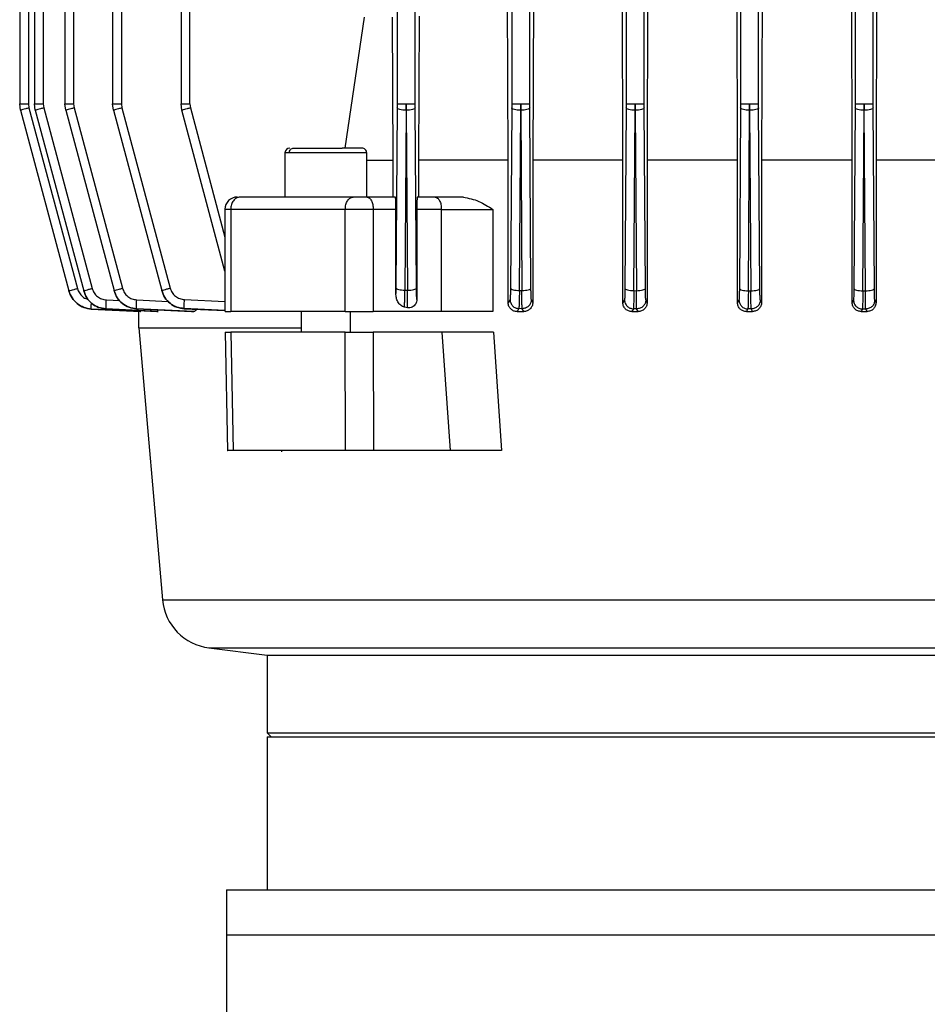
# Model space of a CAD drawing. Units: millimetres. Extents: x 4 to 416, y 4 to 293.
# Drawn here: x 250 to 257, y 95 to 103 of the extents above; entities that cross this region are included whole.
import ezdxf

# ---------------------------------------------------------------- set-up
doc = ezdxf.new("R2010")
doc.units = ezdxf.units.MM

msp = doc.modelspace()

# ---------------------------------------------------------------- linework, layer by layer
at = {"color": 7, "linetype": 'Continuous', "lineweight": 25}
for p, q in [((249.7372, 111.1273), (249.7372, 101.9383)), ((249.8042, 111.1255), (249.8042, 101.939)), ((249.8504, 111.1261), (249.8504, 101.9383)), ((249.9173, 111.1254), (249.9173, 101.939)), ((250.0826, 111.1269), (250.0826, 101.9383)), ((250.1496, 111.1252), (250.1496, 101.939)), ((250.4474, 111.1265), (250.4474, 101.9383)), ((250.5144, 111.1249), (250.5144, 101.939)), ((253.4983, 111.1249), (253.4983, 101.939)), ((253.6357, 101.939), (253.6357, 111.1249)), ((254.3733, 111.1252), (254.3733, 101.939)), ((254.5107, 101.939), (254.5107, 111.1252)), ((255.2483, 111.1254), (255.2483, 101.939)), ((255.3857, 101.939), (255.3857, 111.1254)), ((256.1233, 111.1255), (256.1233, 101.939)), ((256.2607, 101.939), (256.2607, 105.5116)), ((254.3485, 101.508), (254.3431, 103.292)), ((254.5388, 103.292), (254.5336, 101.508)), ((255.2248, 101.508), (255.2197, 103.292)), ((255.4131, 103.292), (255.4081, 101.508)), ((256.1006, 101.508), (256.0957, 103.292)), ((256.2879, 103.292), (256.283, 101.508)), ((253.4712, 101.508), (253.4663, 103.008)), ((253.6645, 103.008), (253.6598, 101.508)), ((250.9708, 102.662), (250.9708, 101.9383)), ((251.0377, 101.939), (251.0377, 102.6587)), ((252.6233, 102.6587), (252.6233, 101.939)), ((252.7607, 101.939), (252.7607, 102.6587)), ((252.2256, 101.6018), (252.3727, 102.6005)), ((252.5925, 101.508), (252.5883, 102.6005)), ((252.7909, 102.6084), (252.787, 101.508)), ((249.7436, 101.8905), (249.7372, 101.939)), ((249.7436, 101.8905), (250.1135, 100.5102)), ((249.8042, 101.939), (249.8082, 101.9082)), ((249.8082, 101.9082), (250.1781, 100.528)), ((249.8568, 101.8905), (249.8504, 101.939)), ((249.8568, 101.8905), (250.2265, 100.5108)), ((249.9173, 101.939), (249.9214, 101.9082)), ((249.9214, 101.9082), (250.2911, 100.5285)), ((250.089, 101.8905), (250.0826, 101.939)), ((250.089, 101.8905), (250.4584, 100.5118)), ((250.1496, 101.939), (250.1536, 101.9082)), ((250.1536, 101.9082), (250.523, 100.5296)), ((250.4538, 101.8905), (250.4474, 101.939)), ((250.4538, 101.8905), (250.8228, 100.5133)), ((250.5144, 101.939), (250.5184, 101.9082)), ((250.5184, 101.9082), (250.8874, 100.5311)), ((250.9772, 101.8905), (250.9708, 101.939)), ((251.3065, 100.6615), (250.9772, 101.8905)), ((251.0377, 101.939), (251.0418, 101.9082)), ((252.6232, 101.9082), (252.6135, 100.5333)), ((252.6233, 101.939), (252.6232, 101.9082)), ((252.6919, 101.8905), (252.6822, 100.5155)), ((252.692, 101.939), (252.6919, 101.8905)), ((252.6921, 101.8905), (252.692, 101.939)), ((252.6921, 101.8905), (252.7017, 100.5149)), ((252.7608, 101.9082), (252.7607, 101.939)), ((252.7705, 100.5327), (252.7608, 101.9082)), ((253.4982, 101.9082), (253.4885, 100.5311)), ((253.4983, 101.939), (253.4982, 101.9082)), ((253.5572, 100.5133), (253.5669, 101.8905)), ((253.567, 101.939), (253.5669, 101.8905)), ((253.5671, 101.8905), (253.567, 101.939)), ((253.5671, 101.8905), (253.5768, 100.5128)), ((253.6358, 101.9082), (253.6357, 101.939)), ((253.6455, 100.5306), (253.6358, 101.9082)), ((254.3732, 101.9082), (254.3635, 100.5296)), ((254.3733, 101.939), (254.3732, 101.9082)), ((254.4322, 100.5118), (254.4419, 101.8905)), ((254.442, 101.939), (254.4419, 101.8905)), ((254.4421, 101.8905), (254.442, 101.939)), ((254.4421, 101.8905), (254.4518, 100.5114)), ((254.5108, 101.9082), (254.5107, 101.939)), ((254.5205, 100.5292), (254.5108, 101.9082)), ((255.2482, 101.9082), (255.2385, 100.5285)), ((255.2483, 101.939), (255.2482, 101.9082)), ((255.3072, 100.5108), (255.3169, 101.8905)), ((255.317, 101.939), (255.3169, 101.8905)), ((255.3171, 101.8905), (255.317, 101.939)), ((255.3171, 101.8905), (255.3268, 100.5105)), ((255.3858, 101.9082), (255.3857, 101.939)), ((255.3955, 100.5283), (255.3858, 101.9082)), ((256.1232, 101.9082), (256.1135, 100.528)), ((256.1233, 101.939), (256.1232, 101.9082)), ((256.1822, 100.5102), (256.1919, 101.8905)), ((256.192, 101.939), (256.1919, 101.8905)), ((256.1921, 101.8905), (256.192, 101.939)), ((256.2018, 100.5101), (256.1921, 101.8905)), ((256.2608, 101.9082), (256.2607, 101.939)), ((256.2705, 100.5279), (256.2608, 101.9082)), ((251.765, 101.5646), (251.765, 101.2265)), ((252.39, 101.2265), (252.39, 101.5646)), ((252.39, 101.508), (252.5925, 101.508)), ((252.5925, 101.2268), (252.5925, 101.508)), ((252.787, 101.508), (252.787, 101.2268)), ((253.4712, 100.4187), (253.4712, 101.508)), ((253.6598, 101.508), (253.6598, 100.4224)), ((254.3485, 100.4192), (254.3485, 101.508)), ((254.5336, 101.508), (254.5336, 100.4218)), ((255.2248, 101.508), (254.5336, 101.508)), ((255.2248, 100.4197), (255.2248, 101.508)), ((255.4081, 101.508), (255.4081, 100.4213)), ((256.1006, 101.508), (255.4081, 101.508)), ((256.1006, 100.4202), (256.1006, 101.508)), ((256.283, 101.508), (256.283, 100.4208)), ((256.976, 101.508), (256.283, 101.508)), ((252.3119, 101.2268), (252.3077, 101.2268)), ((252.6102, 101.2268), (252.3928, 101.2268)), ((252.9138, 101.2268), (252.7763, 101.2268)), ((251.3065, 101.1334), (251.3065, 100.3515)), ((251.35, 101.133), (251.35, 100.3518)), ((252.2258, 100.3518), (252.2258, 101.133)), ((252.4397, 101.133), (252.4397, 100.3518)), ((252.6129, 101.133), (252.4397, 101.133)), ((252.6129, 100.4905), (252.6129, 101.133)), ((252.7735, 101.133), (252.7735, 100.4444)), ((252.9607, 101.133), (252.7735, 101.133)), ((252.9607, 100.3518), (252.9607, 101.133)), ((253.3535, 101.133), (253.3535, 100.3518)), ((250.1135, 100.5101), (250.1135, 100.5102)), ((250.2265, 100.5105), (250.2265, 100.5108)), ((250.4585, 100.5114), (250.4584, 100.5118)), ((250.823, 100.5128), (250.8228, 100.5133)), ((252.6822, 100.5155), (252.7017, 100.5149)), ((253.5572, 100.5133), (253.5768, 100.5128)), ((254.4322, 100.5118), (254.4518, 100.5114)), ((255.3072, 100.5108), (255.3268, 100.5105)), ((256.1822, 100.5102), (256.2018, 100.5101)), ((250.9953, 100.3746), (250.9955, 100.374)), ((252.702, 100.381), (252.6782, 100.3856)), ((252.7735, 100.4444), (252.7733, 100.4446)), ((253.4856, 100.4433), (253.4712, 100.4187)), ((253.5526, 100.3746), (253.5392, 100.3518)), ((253.5779, 100.374), (253.5526, 100.3746)), ((253.6598, 100.4224), (253.6483, 100.4426)), ((254.3606, 100.4417), (254.3485, 100.4192)), ((254.5336, 100.4218), (254.5233, 100.4413)), ((255.2356, 100.4407), (255.2248, 100.4197)), ((255.4081, 100.4213), (255.3983, 100.4404)), ((256.1106, 100.4402), (256.1006, 100.4202)), ((256.283, 100.4208), (256.2733, 100.4401)), ((250.6628, 100.3518), (250.2848, 100.3715)), ((250.2848, 100.3715), (250.2848, 100.3714)), ((250.2848, 100.3714), (250.6595, 100.3518)), ((250.398, 100.3721), (250.398, 100.3718)), ((250.7962, 100.3518), (250.398, 100.3721)), ((250.398, 100.3718), (250.7859, 100.3518)), ((250.6303, 100.3731), (250.6304, 100.3726)), ((251.0693, 100.3518), (250.6303, 100.3731)), ((250.6304, 100.3726), (251.0505, 100.3518)), ((250.6451, 100.3525), (250.6451, 100.2268)), ((250.6595, 100.3518), (250.6628, 100.3518)), ((250.7859, 100.3518), (250.7962, 100.3518)), ((250.9955, 100.374), (251.3065, 100.3596)), ((251.0505, 100.3518), (251.0693, 100.3518)), ((251.89, 100.3518), (251.89, 100.1955)), ((252.265, 100.1955), (252.265, 100.3518)), ((252.9607, 100.3518), (252.4397, 100.3518)), ((253.5392, 100.3518), (253.5903, 100.3518)), ((253.5903, 100.3518), (253.5779, 100.374)), ((254.4281, 100.3731), (254.4165, 100.3518)), ((254.4165, 100.3518), (254.4643, 100.3518)), ((254.4534, 100.3726), (254.4281, 100.3731)), ((254.4643, 100.3518), (254.4534, 100.3726)), ((255.3036, 100.3721), (255.2931, 100.3518)), ((255.2931, 100.3518), (255.339, 100.3518)), ((255.3289, 100.3718), (255.3036, 100.3721)), ((255.339, 100.3518), (255.3289, 100.3718)), ((256.1791, 100.3715), (256.1692, 100.3518)), ((256.1692, 100.3518), (256.2142, 100.3518)), ((256.2044, 100.3714), (256.1791, 100.3715)), ((256.2142, 100.3518), (256.2044, 100.3714)), ((250.6478, 100.2271), (250.8296, 98.1492)), ((251.3067, 100.1956), (251.326, 99.2886)), ((251.3501, 100.1955), (251.3696, 99.2893)), ((252.2271, 99.2893), (252.2256, 100.1955)), ((252.9649, 100.1955), (252.4395, 100.1955)), ((252.4395, 100.1955), (252.4411, 99.2893)), ((252.9649, 100.1955), (253.027, 99.2893)), ((253.3585, 100.1955), (253.4196, 99.2893)), ((251.7404, 99.2789), (251.7394, 99.2954)), ((253.027, 99.2893), (252.4411, 99.2893)), ((251.1822, 97.782), (251.6295, 97.7271)), ((251.6295, 97.7271), (251.6295, 97.133)), ((251.6295, 97.133), (251.6607, 97.1018)), ((251.6295, 97.133), (261.6295, 97.133)), ((251.6295, 97.1018), (251.6295, 95.933)), ((251.6295, 97.1018), (261.6295, 97.1018)), ((251.317, 95.933), (251.317, 95.5893)), ((251.317, 95.933), (261.942, 95.933)), ((251.317, 95.5893), (251.317, 94.5268)), ((251.317, 95.5893), (261.942, 95.5893))]:
    msp.add_line(p, q, dxfattribs=at)
at = {"color": 8, "linetype": 'Continuous', "lineweight": 25}
for p, q in [((251.0418, 101.9082), (251.3065, 100.9205)), ((250.3997, 100.4407), (250.5026, 100.4355)), ((250.6319, 100.4417), (250.8733, 100.43)), ((251.3079, 100.3606), (250.9953, 100.3746)), ((250.9967, 100.4433), (251.3065, 100.4294))]:
    msp.add_line(p, q, dxfattribs=at)
at = {"color": 7, "linetype": 'Continuous', "lineweight": 25}
for centre, radius, start, end in [((251.8025, 101.5643), 0.0375, 90, 179.08268), ((252.3525, 101.5643), 0.0375, 359.08268, 90), ((251.4002, 101.133), 0.0938, 90, 179.8379), ((251.2343, 98.1849), 0.4063, 184.97373, 263.01193)]:
    msp.add_arc(centre, radius, start, end, dxfattribs=at)
for points, knots in [([(249.7372, 101.939), (249.7382, 101.939), (249.7402, 101.939), (249.7556, 101.939), (249.7777, 101.939), (249.7954, 101.939), (249.8042, 101.939)], [0, 0, 0, 0, 0.25001, 0.500008, 0.749996, 1, 1, 1, 1]), ([(249.8082, 101.9082), (249.7997, 101.9059), (249.7826, 101.9014), (249.7613, 101.8955), (249.7465, 101.8914), (249.7446, 101.8908), (249.7436, 101.8905)], [0, 0, 0, 0, 0.250003, 0.500004, 0.750008, 1, 1, 1, 1]), ([(249.8504, 101.939), (249.8514, 101.939), (249.8534, 101.939), (249.8688, 101.939), (249.8909, 101.939), (249.9085, 101.939), (249.9173, 101.939)], [0, 0, 0, 0, 0.250011, 0.500007, 0.749995, 1, 1, 1, 1]), ([(249.9214, 101.9082), (249.9129, 101.9059), (249.8958, 101.9014), (249.8745, 101.8955), (249.8596, 101.8914), (249.8577, 101.8908), (249.8568, 101.8905)], [0, 0, 0, 0, 0.25, 0.500002, 0.750007, 1, 1, 1, 1]), ([(250.0826, 101.939), (250.0836, 101.939), (250.0856, 101.939), (250.101, 101.939), (250.1231, 101.939), (250.1407, 101.939), (250.1496, 101.939)], [0, 0, 0, 0, 0.250011, 0.50001, 0.749999, 1, 1, 1, 1]), ([(250.1536, 101.9082), (250.1451, 101.9059), (250.128, 101.9014), (250.1067, 101.8955), (250.0918, 101.8914), (250.0899, 101.8908), (250.089, 101.8905)], [0, 0, 0, 0, 0.250003, 0.500004, 0.750008, 1, 1, 1, 1]), ([(250.4474, 101.939), (250.4484, 101.939), (250.4504, 101.939), (250.4658, 101.939), (250.4879, 101.939), (250.5056, 101.939), (250.5144, 101.939)], [0, 0, 0, 0, 0.250011, 0.50001, 0.749999, 1, 1, 1, 1]), ([(250.5184, 101.9082), (250.5099, 101.9059), (250.4928, 101.9014), (250.4715, 101.8955), (250.4567, 101.8914), (250.4548, 101.8908), (250.4538, 101.8905)], [0, 0, 0, 0, 0.250003, 0.500004, 0.750008, 1, 1, 1, 1]), ([(250.9708, 101.939), (250.9718, 101.939), (250.9738, 101.939), (250.9892, 101.939), (251.0113, 101.939), (251.0289, 101.939), (251.0377, 101.939)], [0, 0, 0, 0, 0.250011, 0.500007, 0.749995, 1, 1, 1, 1]), ([(251.0418, 101.9082), (251.0333, 101.9059), (251.0162, 101.9014), (250.9949, 101.8955), (250.98, 101.8914), (250.9781, 101.8908), (250.9772, 101.8905)], [0, 0, 0, 0, 0.25, 0.500002, 0.750007, 1, 1, 1, 1]), ([(252.6919, 101.8905), (252.683, 101.8908), (252.6653, 101.8914), (252.6428, 101.8955), (252.6268, 101.9014), (252.6244, 101.9059), (252.6232, 101.9082)], [0, 0, 0, 0, 0.25, 0.499994, 0.749987, 1, 1, 1, 1]), ([(252.6233, 101.939), (252.6245, 101.939), (252.627, 101.939), (252.6429, 101.939), (252.6654, 101.939), (252.6831, 101.939), (252.692, 101.939)], [0, 0, 0, 0, 0.250008, 0.50002, 0.750003, 1, 1, 1, 1]), ([(252.692, 101.939), (252.7008, 101.939), (252.7186, 101.939), (252.741, 101.939), (252.757, 101.939), (252.7595, 101.939), (252.7607, 101.939)], [0, 0, 0, 0, 0.249996, 0.499981, 0.749992, 1, 1, 1, 1]), ([(252.7608, 101.9082), (252.7596, 101.9059), (252.7571, 101.9014), (252.7412, 101.8955), (252.7187, 101.8914), (252.701, 101.8908), (252.6921, 101.8905)], [0, 0, 0, 0, 0.2500138, 0.5000089, 0.7500034, 1, 1, 1, 1]), ([(253.5669, 101.8905), (253.558, 101.8908), (253.5403, 101.8914), (253.5178, 101.8955), (253.5018, 101.9014), (253.4994, 101.9059), (253.4982, 101.9082)], [0, 0, 0, 0, 0.249998, 0.499992, 0.749987, 1, 1, 1, 1]), ([(253.4983, 101.939), (253.4995, 101.939), (253.502, 101.939), (253.5179, 101.939), (253.5404, 101.939), (253.5581, 101.939), (253.567, 101.939)], [0, 0, 0, 0, 0.2499816, 0.5000012, 0.7499928, 1, 1, 1, 1]), ([(253.567, 101.939), (253.5758, 101.939), (253.5936, 101.939), (253.616, 101.939), (253.632, 101.939), (253.6345, 101.939), (253.6357, 101.939)], [0, 0, 0, 0, 0.250005, 0.499999, 0.750019, 1, 1, 1, 1]), ([(253.6358, 101.9082), (253.6346, 101.9059), (253.6321, 101.9014), (253.6162, 101.8955), (253.5937, 101.8914), (253.576, 101.8908), (253.5671, 101.8905)], [0, 0, 0, 0, 0.2500134, 0.5000094, 0.7500016, 1, 1, 1, 1]), ([(254.4419, 101.8905), (254.433, 101.8908), (254.4153, 101.8914), (254.3928, 101.8955), (254.3768, 101.9014), (254.3744, 101.9059), (254.3732, 101.9082)], [0, 0, 0, 0, 0.25, 0.499995, 0.750019, 1, 1, 1, 1]), ([(254.3733, 101.939), (254.3745, 101.939), (254.377, 101.939), (254.3929, 101.939), (254.4154, 101.939), (254.4331, 101.939), (254.442, 101.939)], [0, 0, 0, 0, 0.25001, 0.499994, 0.750001, 1, 1, 1, 1]), ([(254.442, 101.939), (254.4508, 101.939), (254.4686, 101.939), (254.491, 101.939), (254.507, 101.939), (254.5095, 101.939), (254.5107, 101.939)], [0, 0, 0, 0, 0.250001, 0.500006, 0.74999, 1, 1, 1, 1]), ([(254.5108, 101.9082), (254.5096, 101.9059), (254.5071, 101.9014), (254.4912, 101.8955), (254.4687, 101.8914), (254.451, 101.8908), (254.4421, 101.8905)], [0, 0, 0, 0, 0.249981, 0.500005, 0.75, 1, 1, 1, 1]), ([(255.3169, 101.8905), (255.308, 101.8908), (255.2903, 101.8914), (255.2678, 101.8955), (255.2518, 101.9014), (255.2494, 101.9059), (255.2482, 101.9082)], [0, 0, 0, 0, 0.2499888, 0.4999975, 0.7499897, 1, 1, 1, 1]), ([(255.2483, 101.939), (255.2495, 101.939), (255.252, 101.939), (255.2679, 101.939), (255.2904, 101.939), (255.3081, 101.939), (255.317, 101.939)], [0, 0, 0, 0, 0.2499785, 0.499995, 0.7500038, 1, 1, 1, 1]), ([(255.317, 101.939), (255.3258, 101.939), (255.3436, 101.939), (255.366, 101.939), (255.382, 101.939), (255.3845, 101.939), (255.3857, 101.939)], [0, 0, 0, 0, 0.249996, 0.500005, 0.750022, 1, 1, 1, 1]), ([(255.3858, 101.9082), (255.3846, 101.9059), (255.3821, 101.9014), (255.3662, 101.8955), (255.3437, 101.8914), (255.326, 101.8908), (255.3171, 101.8905)], [0, 0, 0, 0, 0.25001, 0.500003, 0.750011, 1, 1, 1, 1]), ([(256.1919, 101.8905), (256.183, 101.8908), (256.1653, 101.8914), (256.1428, 101.8955), (256.1268, 101.9014), (256.1244, 101.9059), (256.1232, 101.9082)], [0, 0, 0, 0, 0.25, 0.499994, 0.750019, 1, 1, 1, 1]), ([(256.1233, 101.939), (256.1245, 101.939), (256.127, 101.939), (256.1429, 101.939), (256.1654, 101.939), (256.1831, 101.939), (256.192, 101.939)], [0, 0, 0, 0, 0.25001, 0.499995, 0.75, 1, 1, 1, 1]), ([(256.192, 101.939), (256.2008, 101.939), (256.2186, 101.939), (256.241, 101.939), (256.257, 101.939), (256.2595, 101.939), (256.2607, 101.939)], [0, 0, 0, 0, 0.25, 0.500005, 0.74999, 1, 1, 1, 1]), ([(256.2608, 101.9082), (256.2596, 101.9059), (256.2571, 101.9014), (256.2412, 101.8955), (256.2187, 101.8914), (256.201, 101.8908), (256.1921, 101.8905)], [0, 0, 0, 0, 0.2499814, 0.5000059, 0.7500003, 1, 1, 1, 1]), ([(251.7984, 101.5643), (251.7989, 101.5692), (251.7999, 101.579), (251.8076, 101.5914), (251.8187, 101.6001), (251.8275, 101.6012), (251.8318, 101.6018)], [0, 0, 0, 0, 0.24999, 0.500008, 0.749996, 1, 1, 1, 1]), ([(251.8318, 101.6018), (251.8517, 101.6018), (251.8915, 101.6018), (251.9892, 101.6018), (252.099, 101.6018), (252.1671, 101.6018), (252.2011, 101.6018)], [0, 0, 0, 0, 0.249998, 0.499999, 0.749999, 1, 1, 1, 1]), ([(252.3503, 101.6018), (252.3499, 101.6018), (252.3489, 101.6018), (252.3196, 101.6018), (252.2705, 101.6018), (252.2242, 101.6018), (252.2011, 101.6018)], [0, 0, 0, 0, 0.200165, 0.466774, 0.733389, 1, 1, 1, 1]), ([(252.218, 101.5643), (252.1793, 101.5643), (252.1019, 101.5643), (251.9772, 101.5643), (251.8662, 101.5643), (251.821, 101.5643), (251.7984, 101.5643)], [0, 0, 0, 0, 0.2500006, 0.5000012, 0.7499984, 1, 1, 1, 1]), ([(253.4712, 101.508), (253.3528, 101.508), (253.116, 101.508), (252.8967, 101.508), (252.787, 101.508)], [0, 0, 0, 0, 0.499999, 1, 1, 1, 1]), ([(254.3485, 101.508), (254.231, 101.508), (253.996, 101.508), (253.7719, 101.508), (253.6598, 101.508)], [0, 0, 0, 0, 0.499999, 1, 1, 1, 1]), ([(251.422, 101.2268), (251.4125, 101.2254), (251.3937, 101.2226), (251.3699, 101.2009), (251.3532, 101.1699), (251.3511, 101.1453), (251.35, 101.133)], [0, 0, 0, 0, 0.249992, 0.499996, 0.750011, 1, 1, 1, 1]), ([(252.2859, 101.2268), (252.1321, 101.2268), (251.8247, 101.2268), (251.5562, 101.2268), (251.422, 101.2268)], [0, 0, 0, 0, 0.5, 1, 1, 1, 1]), ([(252.2258, 101.133), (252.2267, 101.1453), (252.2285, 101.1699), (252.2424, 101.2009), (252.2623, 101.2226), (252.278, 101.2254), (252.2859, 101.2268)], [0, 0, 0, 0, 0.249985, 0.500006, 0.74999, 1, 1, 1, 1]), ([(252.3928, 101.2268), (252.3841, 101.2268), (252.3668, 101.2268), (252.3378, 101.2268), (252.3094, 101.2268), (252.2937, 101.2268), (252.2859, 101.2268)], [0, 0, 0, 0, 0.249999, 0.499999, 0.749998, 1, 1, 1, 1]), ([(252.3928, 101.2268), (252.3989, 101.2254), (252.4112, 101.2226), (252.4267, 101.2009), (252.4375, 101.1699), (252.439, 101.1453), (252.4397, 101.133)], [0, 0, 0, 0, 0.249997, 0.500003, 0.750012, 1, 1, 1, 1]), ([(252.6129, 101.133), (252.6129, 101.1391), (252.6129, 101.1515), (252.6127, 101.1692), (252.6125, 101.1856), (252.612, 101.2047), (252.6112, 101.2227), (252.6105, 101.2254), (252.6102, 101.2268)], [0, 0, 0, 0, 0.1164663, 0.2357169, 0.3539004, 0.4803827, 0.7360191, 1, 1, 1, 1]), ([(252.7763, 101.2268), (252.776, 101.2254), (252.7752, 101.2228), (252.7744, 101.2048), (252.7739, 101.1856), (252.7737, 101.1692), (252.7735, 101.1515), (252.7735, 101.1392), (252.7735, 101.133)], [0, 0, 0, 0, 0.26731, 0.524445, 0.650597, 0.767777, 0.885433, 1, 1, 1, 1]), ([(252.9138, 101.2268), (252.9199, 101.2254), (252.9322, 101.2226), (252.9477, 101.2009), (252.9586, 101.1699), (252.96, 101.1453), (252.9607, 101.133)], [0, 0, 0, 0, 0.249997, 0.500003, 0.750012, 1, 1, 1, 1]), ([(253.1286, 101.2268), (253.0909, 101.2268), (253.0155, 101.2268), (252.9477, 101.2268), (252.9138, 101.2268)], [0, 0, 0, 0, 0.500001, 1, 1, 1, 1]), ([(253.1286, 101.2268), (253.1687, 101.2185), (253.2471, 101.2023), (253.3186, 101.1558), (253.3535, 101.133)], [0, 0, 0, 0, 0.511727, 1, 1, 1, 1]), ([(252.2258, 101.133), (252.07, 101.133), (251.7582, 101.133), (251.4861, 101.133), (251.35, 101.133)], [0, 0, 0, 0, 0.5, 1, 1, 1, 1]), ([(252.4397, 101.133), (252.4223, 101.133), (252.3876, 101.133), (252.3296, 101.133), (252.2729, 101.133), (252.2415, 101.133), (252.2258, 101.133)], [0, 0, 0, 0, 0.250001, 0.500002, 0.750003, 1, 1, 1, 1]), ([(252.9607, 101.133), (252.9919, 101.133), (253.0544, 101.133), (253.1587, 101.133), (253.2624, 101.133), (253.3231, 101.133), (253.3535, 101.133)], [0, 0, 0, 0, 0.2500009, 0.4999998, 0.749998, 1, 1, 1, 1]), ([(250.1135, 100.5102), (250.1144, 100.5105), (250.1163, 100.5112), (250.1312, 100.5153), (250.1525, 100.5211), (250.1695, 100.5257), (250.1781, 100.528)], [0, 0, 0, 0, 0.249989, 0.499995, 0.750005, 1, 1, 1, 1]), ([(250.2265, 100.5108), (250.2274, 100.5111), (250.2293, 100.5117), (250.2442, 100.5158), (250.2655, 100.5217), (250.2825, 100.5263), (250.2911, 100.5285)], [0, 0, 0, 0, 0.250023, 0.499991, 0.749999, 1, 1, 1, 1]), ([(250.2911, 100.5285), (250.2955, 100.5168), (250.3042, 100.4934), (250.3301, 100.4656), (250.3626, 100.446), (250.3874, 100.4425), (250.3997, 100.4407)], [0, 0, 0, 0, 0.249873, 0.500697, 0.750617, 1, 1, 1, 1]), ([(250.4584, 100.5118), (250.4594, 100.5121), (250.4613, 100.5127), (250.4761, 100.5169), (250.4974, 100.5227), (250.5145, 100.5273), (250.523, 100.5296)], [0, 0, 0, 0, 0.250021, 0.500018, 0.750008, 1, 1, 1, 1]), ([(250.523, 100.5296), (250.5274, 100.5178), (250.5362, 100.4944), (250.5621, 100.4665), (250.5947, 100.4469), (250.6195, 100.4435), (250.6319, 100.4417)], [0, 0, 0, 0, 0.249864, 0.500675, 0.750608, 1, 1, 1, 1]), ([(250.8228, 100.5133), (250.8238, 100.5136), (250.8257, 100.5143), (250.8405, 100.5184), (250.8618, 100.5242), (250.8789, 100.5288), (250.8874, 100.5311)], [0, 0, 0, 0, 0.250018, 0.500019, 0.750005, 1, 1, 1, 1]), ([(250.8874, 100.5311), (250.8918, 100.5194), (250.9006, 100.4958), (250.9267, 100.4679), (250.9594, 100.4484), (250.9843, 100.445), (250.9967, 100.4433)], [0, 0, 0, 0, 0.249868, 0.50067, 0.750607, 1, 1, 1, 1]), ([(252.6135, 100.5333), (252.6134, 100.5257), (252.6133, 100.5104), (252.6131, 100.4973), (252.6129, 100.4907)], [0, 0, 0, 0, 0.495072, 1, 1, 1, 1]), ([(252.6135, 100.5333), (252.6147, 100.531), (252.6172, 100.5264), (252.6332, 100.5206), (252.6556, 100.5164), (252.6734, 100.5158), (252.6822, 100.5155)], [0, 0, 0, 0, 0.2499921, 0.4999833, 0.7499989, 1, 1, 1, 1]), ([(252.7017, 100.5149), (252.7106, 100.5152), (252.7283, 100.5158), (252.7508, 100.5199), (252.7668, 100.5258), (252.7692, 100.5304), (252.7705, 100.5327)], [0, 0, 0, 0, 0.2499991, 0.4999973, 0.7499863, 1, 1, 1, 1]), ([(252.7733, 100.4446), (252.773, 100.4463), (252.7724, 100.4498), (252.7715, 100.4692), (252.7708, 100.4972), (252.7706, 100.5208), (252.7705, 100.5327)], [0, 0, 0, 0, 0.249375, 0.499555, 0.750001, 1, 1, 1, 1]), ([(253.4885, 100.5311), (253.4884, 100.5194), (253.4881, 100.4959), (253.4875, 100.468), (253.4866, 100.4484), (253.486, 100.445), (253.4856, 100.4433)], [0, 0, 0, 0, 0.249383, 0.499561, 0.749997, 1, 1, 1, 1]), ([(253.4885, 100.5311), (253.4897, 100.5288), (253.4922, 100.5242), (253.5081, 100.5184), (253.5306, 100.5143), (253.5484, 100.5136), (253.5572, 100.5133)], [0, 0, 0, 0, 0.250014, 0.500001, 0.750001, 1, 1, 1, 1]), ([(253.5768, 100.5128), (253.5856, 100.5131), (253.6033, 100.5138), (253.6258, 100.5179), (253.6418, 100.5237), (253.6443, 100.5283), (253.6455, 100.5306)], [0, 0, 0, 0, 0.25, 0.500001, 0.750018, 1, 1, 1, 1]), ([(253.6483, 100.4426), (253.648, 100.4444), (253.6474, 100.4479), (253.6465, 100.4674), (253.6458, 100.4952), (253.6456, 100.5188), (253.6455, 100.5306)], [0, 0, 0, 0, 0.249368, 0.499532, 0.749981, 1, 1, 1, 1]), ([(254.3635, 100.5296), (254.3634, 100.5178), (254.3631, 100.4943), (254.3625, 100.4665), (254.3616, 100.4471), (254.361, 100.4435), (254.3606, 100.4417)], [0, 0, 0, 0, 0.24999, 0.500449, 0.750618, 1, 1, 1, 1]), ([(254.3635, 100.5296), (254.3647, 100.5273), (254.3672, 100.5227), (254.3831, 100.5169), (254.4056, 100.5127), (254.4233, 100.5121), (254.4322, 100.5118)], [0, 0, 0, 0, 0.2499851, 0.4999771, 0.7499947, 1, 1, 1, 1]), ([(254.4518, 100.5114), (254.4606, 100.5117), (254.4784, 100.5124), (254.5008, 100.5165), (254.5168, 100.5223), (254.5193, 100.5269), (254.5205, 100.5292)], [0, 0, 0, 0, 0.250001, 0.499995, 0.750011, 1, 1, 1, 1]), ([(254.5233, 100.4413), (254.523, 100.443), (254.5224, 100.4465), (254.5215, 100.4661), (254.5208, 100.494), (254.5206, 100.5175), (254.5205, 100.5292)], [0, 0, 0, 0, 0.249389, 0.499321, 0.750124, 1, 1, 1, 1]), ([(255.2385, 100.5285), (255.2384, 100.5168), (255.2381, 100.4933), (255.2375, 100.4656), (255.2366, 100.4461), (255.236, 100.4425), (255.2356, 100.4407)], [0, 0, 0, 0, 0.250021, 0.500444, 0.750604, 1, 1, 1, 1]), ([(255.2385, 100.5285), (255.2397, 100.5263), (255.2421, 100.5217), (255.2581, 100.5158), (255.2806, 100.5117), (255.2983, 100.5111), (255.3072, 100.5108)], [0, 0, 0, 0, 0.24999, 0.500006, 0.749999, 1, 1, 1, 1]), ([(255.3268, 100.5105), (255.3356, 100.5109), (255.3534, 100.5115), (255.3759, 100.5156), (255.3918, 100.5214), (255.3943, 100.526), (255.3955, 100.5283)], [0, 0, 0, 0, 0.24999, 0.499998, 0.749982, 1, 1, 1, 1]), ([(255.3983, 100.4404), (255.398, 100.4422), (255.3974, 100.4457), (255.3965, 100.4653), (255.3958, 100.4932), (255.3956, 100.5166), (255.3955, 100.5283)], [0, 0, 0, 0, 0.249381, 0.499298, 0.750119, 1, 1, 1, 1]), ([(256.1135, 100.528), (256.1134, 100.5163), (256.1131, 100.4929), (256.1125, 100.4651), (256.1116, 100.4455), (256.111, 100.4419), (256.1106, 100.4402)], [0, 0, 0, 0, 0.249877, 0.500705, 0.750621, 1, 1, 1, 1]), ([(256.1135, 100.528), (256.1147, 100.5257), (256.1171, 100.5211), (256.1331, 100.5153), (256.1556, 100.5112), (256.1733, 100.5105), (256.1822, 100.5102)], [0, 0, 0, 0, 0.249982, 0.5, 0.75, 1, 1, 1, 1]), ([(256.2018, 100.5101), (256.2106, 100.5105), (256.2284, 100.5111), (256.2509, 100.5152), (256.2668, 100.5211), (256.2693, 100.5256), (256.2705, 100.5279)], [0, 0, 0, 0, 0.2499993, 0.4999934, 0.75001, 1, 1, 1, 1]), ([(256.2733, 100.4401), (256.273, 100.4419), (256.2724, 100.4454), (256.2715, 100.465), (256.2708, 100.4928), (256.2706, 100.5162), (256.2705, 100.5279)], [0, 0, 0, 0, 0.249368, 0.499286, 0.750112, 1, 1, 1, 1]), ([(250.2848, 100.3715), (250.2653, 100.3744), (250.2264, 100.3802), (250.1749, 100.4109), (250.134, 100.4547), (250.1203, 100.4917), (250.1135, 100.5102)], [0, 0, 0, 0, 0.249363, 0.499523, 0.74998, 1, 1, 1, 1]), ([(250.1135, 100.5101), (250.1204, 100.4917), (250.1342, 100.4547), (250.175, 100.4108), (250.2264, 100.3798), (250.2653, 100.3742), (250.2848, 100.3714)], [0, 0, 0, 0, 0.249905, 0.500736, 0.750644, 1, 1, 1, 1]), ([(250.398, 100.3721), (250.3785, 100.3748), (250.3395, 100.3804), (250.2881, 100.4113), (250.2472, 100.4553), (250.2334, 100.4923), (250.2265, 100.5108)], [0, 0, 0, 0, 0.249362, 0.4992878, 0.7501133, 1, 1, 1, 1]), ([(250.2265, 100.5105), (250.2334, 100.492), (250.2471, 100.455), (250.2881, 100.4111), (250.3396, 100.3804), (250.3786, 100.3746), (250.398, 100.3718)], [0, 0, 0, 0, 0.250019, 0.500469, 0.750628, 1, 1, 1, 1]), ([(250.6303, 100.3731), (250.6108, 100.3758), (250.5717, 100.3813), (250.5201, 100.4122), (250.4792, 100.4562), (250.4653, 100.4933), (250.4584, 100.5118)], [0, 0, 0, 0, 0.2493719, 0.4993018, 0.750119, 1, 1, 1, 1]), ([(250.4585, 100.5114), (250.4654, 100.4929), (250.4791, 100.4557), (250.5202, 100.4118), (250.5718, 100.3811), (250.6109, 100.3754), (250.6304, 100.3726)], [0, 0, 0, 0, 0.25002, 0.50046, 0.750618, 1, 1, 1, 1]), ([(250.9953, 100.3746), (250.9757, 100.3773), (250.9365, 100.3827), (250.8848, 100.4136), (250.8437, 100.4576), (250.8298, 100.4948), (250.8228, 100.5133)], [0, 0, 0, 0, 0.24939, 0.499332, 0.750143, 1, 1, 1, 1]), ([(250.823, 100.5128), (250.8298, 100.4942), (250.8436, 100.457), (250.8849, 100.413), (250.9367, 100.3823), (250.9759, 100.3767), (250.9955, 100.374)], [0, 0, 0, 0, 0.250028, 0.500454, 0.750613, 1, 1, 1, 1]), ([(252.6782, 100.3856), (252.6732, 100.387), (252.663, 100.39), (252.6448, 100.4022), (252.6273, 100.4239), (252.6149, 100.4561), (252.6136, 100.4788), (252.6129, 100.4905)], [0, 0, 0, 0, 0.127967, 0.258598, 0.516607, 0.749545, 1, 1, 1, 1]), ([(252.6782, 100.3856), (252.6786, 100.3915), (252.6793, 100.4033), (252.6804, 100.4341), (252.6814, 100.4714), (252.682, 100.5008), (252.6822, 100.5155)], [0, 0, 0, 0, 0.250558, 0.500904, 0.750853, 1, 1, 1, 1]), ([(252.702, 100.3811), (252.7019, 100.3863), (252.7015, 100.3968), (252.7014, 100.4276), (252.7014, 100.4673), (252.7016, 100.499), (252.7017, 100.5149)], [0, 0, 0, 0, 0.2498059, 0.4998364, 0.75026, 1, 1, 1, 1]), ([(253.5572, 100.5133), (253.5569, 100.4948), (253.5563, 100.4577), (253.5551, 100.4137), (253.5538, 100.3828), (253.553, 100.3773), (253.5526, 100.3746)], [0, 0, 0, 0, 0.24938, 0.499539, 0.749984, 1, 1, 1, 1]), ([(253.5779, 100.374), (253.5777, 100.3767), (253.5772, 100.3823), (253.5767, 100.413), (253.5765, 100.457), (253.5767, 100.4942), (253.5768, 100.5128)], [0, 0, 0, 0, 0.249384, 0.49955, 0.749969, 1, 1, 1, 1]), ([(254.4322, 100.5118), (254.432, 100.4932), (254.4315, 100.4561), (254.4304, 100.4122), (254.4293, 100.3815), (254.4285, 100.3759), (254.4281, 100.3731)], [0, 0, 0, 0, 0.250014, 0.500469, 0.750629, 1, 1, 1, 1]), ([(254.4534, 100.3726), (254.4531, 100.3754), (254.4526, 100.3809), (254.452, 100.4118), (254.4517, 100.4558), (254.4517, 100.4929), (254.4518, 100.5114)], [0, 0, 0, 0, 0.249388, 0.499301, 0.750111, 1, 1, 1, 1]), ([(255.3072, 100.5108), (255.307, 100.4922), (255.3066, 100.4552), (255.3057, 100.4113), (255.3047, 100.3806), (255.304, 100.3749), (255.3036, 100.3721)], [0, 0, 0, 0, 0.250018, 0.500478, 0.75063, 1, 1, 1, 1]), ([(255.3289, 100.3718), (255.3286, 100.3746), (255.328, 100.3802), (255.3273, 100.4111), (255.3269, 100.455), (255.3268, 100.4921), (255.3268, 100.5105)], [0, 0, 0, 0, 0.249365, 0.499283, 0.750117, 1, 1, 1, 1]), ([(256.1822, 100.5102), (256.1821, 100.4918), (256.1818, 100.4548), (256.181, 100.4108), (256.1801, 100.3799), (256.1794, 100.3743), (256.1791, 100.3715)], [0, 0, 0, 0, 0.249903, 0.500735, 0.750646, 1, 1, 1, 1]), ([(256.2044, 100.3714), (256.2041, 100.3742), (256.2034, 100.3798), (256.2026, 100.4108), (256.202, 100.4547), (256.2019, 100.4917), (256.2018, 100.5101)], [0, 0, 0, 0, 0.249344, 0.499256, 0.750095, 1, 1, 1, 1]), ([(250.398, 100.3721), (250.3978, 100.3732), (250.3974, 100.3755), (250.3977, 100.3914), (250.3984, 100.414), (250.3993, 100.4318), (250.3997, 100.4407)], [0, 0, 0, 0, 0.250415, 0.500147, 0.750083, 1, 1, 1, 1]), ([(250.6303, 100.3731), (250.6301, 100.3743), (250.6298, 100.3766), (250.63, 100.3926), (250.6307, 100.4151), (250.6315, 100.4329), (250.6319, 100.4417)], [0, 0, 0, 0, 0.250434, 0.500133, 0.750087, 1, 1, 1, 1]), ([(250.9953, 100.3746), (250.9951, 100.3758), (250.9948, 100.3783), (250.9949, 100.3943), (250.9956, 100.4168), (250.9963, 100.4344), (250.9967, 100.4433)], [0, 0, 0, 0, 0.2504256, 0.5001232, 0.7500808, 1, 1, 1, 1]), ([(252.7643, 100.4106), (252.7605, 100.4053), (252.753, 100.3947), (252.7372, 100.3847), (252.7198, 100.3795), (252.7079, 100.3805), (252.702, 100.381)], [0, 0, 0, 0, 0.249234, 0.499068, 0.749434, 1, 1, 1, 1]), ([(252.7733, 100.4446), (252.7729, 100.4386), (252.7721, 100.4267), (252.7669, 100.4159), (252.7643, 100.4106)], [0, 0, 0, 0, 0.500006, 1, 1, 1, 1]), ([(252.7735, 100.4444), (252.773, 100.4384), (252.7722, 100.4263), (252.7669, 100.4158), (252.7643, 100.4106)], [0, 0, 0, 0, 0.499657, 1, 1, 1, 1]), ([(253.5392, 100.3518), (253.5309, 100.3526), (253.5144, 100.3543), (253.4957, 100.3658), (253.4837, 100.379), (253.4768, 100.3909), (253.4721, 100.4043), (253.4715, 100.4139), (253.4712, 100.4187)], [0, 0, 0, 0, 0.25108, 0.500992, 0.627871, 0.750524, 0.876059, 1, 1, 1, 1]), ([(253.4856, 100.4433), (253.4867, 100.4344), (253.4888, 100.4168), (253.5041, 100.3943), (253.5262, 100.3783), (253.5438, 100.3758), (253.5526, 100.3746)], [0, 0, 0, 0, 0.2499235, 0.4998698, 0.7495865, 1, 1, 1, 1]), ([(253.6483, 100.4426), (253.6473, 100.4335), (253.6457, 100.4198), (253.6367, 100.4037), (253.625, 100.3897), (253.6091, 100.3798), (253.5916, 100.3745), (253.5825, 100.3741), (253.5779, 100.374)], [0, 0, 0, 0, 0.24985, 0.375174, 0.500173, 0.749463, 0.874765, 1, 1, 1, 1]), ([(253.6598, 100.4224), (253.6595, 100.4175), (253.6589, 100.4076), (253.6542, 100.3938), (253.6472, 100.3813), (253.6351, 100.3673), (253.6159, 100.3546), (253.5989, 100.3527), (253.5903, 100.3518)], [0, 0, 0, 0, 0.1235755, 0.2492536, 0.372629, 0.4993435, 0.7493536, 1, 1, 1, 1]), ([(254.4165, 100.3518), (254.4079, 100.3527), (254.3908, 100.3545), (254.3719, 100.3669), (254.3602, 100.3803), (254.3536, 100.3923), (254.3492, 100.4054), (254.3487, 100.4146), (254.3485, 100.4192)], [0, 0, 0, 0, 0.250363, 0.500057, 0.626071, 0.750165, 0.875286, 1, 1, 1, 1]), ([(254.3606, 100.4417), (254.3617, 100.4329), (254.3639, 100.4151), (254.3792, 100.3926), (254.4015, 100.3766), (254.4192, 100.3743), (254.4281, 100.3731)], [0, 0, 0, 0, 0.24992, 0.499861, 0.749568, 1, 1, 1, 1]), ([(254.5233, 100.4413), (254.5223, 100.4322), (254.5207, 100.4185), (254.5118, 100.4025), (254.5002, 100.3886), (254.4806, 100.3755), (254.4625, 100.3736), (254.4534, 100.3726)], [0, 0, 0, 0, 0.250145, 0.375623, 0.500787, 0.750402, 1, 1, 1, 1]), ([(254.5336, 100.4218), (254.5333, 100.4172), (254.5328, 100.4077), (254.5284, 100.3943), (254.5218, 100.3819), (254.5099, 100.368), (254.4907, 100.355), (254.4731, 100.3529), (254.4643, 100.3518)], [0, 0, 0, 0, 0.124135, 0.250365, 0.375131, 0.500344, 0.749875, 1, 1, 1, 1]), ([(255.2931, 100.3518), (255.2843, 100.3528), (255.2667, 100.3549), (255.2477, 100.3676), (255.2362, 100.3812), (255.2298, 100.3932), (255.2256, 100.4062), (255.2251, 100.4152), (255.2248, 100.4197)], [0, 0, 0, 0, 0.2497005, 0.4990912, 0.6239035, 0.7492279, 0.8751446, 1, 1, 1, 1]), ([(255.2356, 100.4407), (255.2367, 100.4318), (255.2389, 100.414), (255.2544, 100.3914), (255.2768, 100.3755), (255.2947, 100.3732), (255.3036, 100.3721)], [0, 0, 0, 0, 0.249913, 0.499857, 0.749565, 1, 1, 1, 1]), ([(255.3983, 100.4404), (255.3973, 100.4314), (255.3957, 100.4178), (255.3869, 100.4018), (255.3754, 100.388), (255.356, 100.3748), (255.3379, 100.3728), (255.3289, 100.3718)], [0, 0, 0, 0, 0.2501206, 0.3756235, 0.5007726, 0.7504007, 1, 1, 1, 1]), ([(255.4081, 100.4213), (255.4078, 100.4167), (255.4073, 100.4076), (255.4031, 100.3944), (255.3966, 100.3822), (255.385, 100.3683), (255.3658, 100.3551), (255.3479, 100.3529), (255.339, 100.3518)], [0, 0, 0, 0, 0.124603, 0.250767, 0.37619, 0.500893, 0.750183, 1, 1, 1, 1]), ([(256.1692, 100.3518), (256.1603, 100.3529), (256.1424, 100.355), (256.1233, 100.3681), (256.1119, 100.3818), (256.1032, 100.3977), (256.1016, 100.4112), (256.1006, 100.4202)], [0, 0, 0, 0, 0.249529, 0.499011, 0.623626, 0.749477, 1, 1, 1, 1]), ([(256.1106, 100.4402), (256.1117, 100.4312), (256.1139, 100.4133), (256.1296, 100.3906), (256.1522, 100.3748), (256.1701, 100.3726), (256.1791, 100.3715)], [0, 0, 0, 0, 0.249919, 0.499856, 0.749551, 1, 1, 1, 1]), ([(256.2733, 100.4401), (256.2723, 100.4311), (256.2708, 100.4175), (256.262, 100.4016), (256.2506, 100.3878), (256.2313, 100.3746), (256.2134, 100.3725), (256.2044, 100.3714)], [0, 0, 0, 0, 0.25012, 0.375614, 0.500771, 0.750395, 1, 1, 1, 1]), ([(256.283, 100.4208), (256.2819, 100.4117), (256.2799, 100.3937), (256.264, 100.3709), (256.2412, 100.3551), (256.2232, 100.3529), (256.2142, 100.3518)], [0, 0, 0, 0, 0.25031, 0.499863, 0.74967, 1, 1, 1, 1]), ([(251.0878, 100.3697), (251.0851, 100.3647), (251.0795, 100.3543), (251.0728, 100.3526), (251.0693, 100.3518)], [0, 0, 0, 0, 0.482802, 1, 1, 1, 1]), ([(251.3082, 100.3518), (251.3077, 100.3518), (251.3054, 100.3518), (251.318, 100.3518), (251.3393, 100.3518), (251.35, 100.3518)], [0, 0, 0, 0, 0.12316, 0.561593, 1, 1, 1, 1]), ([(252.2258, 100.3518), (252.07, 100.3518), (251.7582, 100.3518), (251.4861, 100.3518), (251.35, 100.3518)], [0, 0, 0, 0, 0.5, 1, 1, 1, 1]), ([(252.2258, 100.3518), (252.2415, 100.3518), (252.2729, 100.3518), (252.3296, 100.3518), (252.3876, 100.3518), (252.4223, 100.3518), (252.4397, 100.3518)], [0, 0, 0, 0, 0.249997, 0.499998, 0.749999, 1, 1, 1, 1]), ([(253.3535, 100.3518), (253.3231, 100.3518), (253.2624, 100.3518), (253.1587, 100.3518), (253.0544, 100.3518), (252.9919, 100.3518), (252.9607, 100.3518)], [0, 0, 0, 0, 0.250002, 0.5000002, 0.7499991, 1, 1, 1, 1]), ([(250.6505, 100.2268), (250.6489, 100.2268), (250.641, 100.2268), (250.6832, 100.2268), (250.7789, 100.2268), (250.9347, 100.2268), (251.1425, 100.2268), (251.4051, 100.2268), (251.6548, 100.2268), (251.8328, 100.2268), (251.89, 100.2268)], [0, 0, 0, 0, 0.038064, 0.186662, 0.335262, 0.483861, 0.63246, 0.781059, 0.929658, 1, 1, 1, 1]), ([(251.3084, 100.1955), (251.3079, 100.1955), (251.3056, 100.1955), (251.3182, 100.1955), (251.3395, 100.1955), (251.3501, 100.1955)], [0, 0, 0, 0, 0.119799, 0.559404, 1, 1, 1, 1]), ([(252.2256, 100.1955), (252.0698, 100.1955), (251.7583, 100.1955), (251.4862, 100.1955), (251.3501, 100.1955)], [0, 0, 0, 0, 0.500001, 1, 1, 1, 1]), ([(252.2256, 100.1955), (252.2413, 100.1955), (252.2728, 100.1955), (252.3293, 100.1955), (252.3874, 100.1955), (252.4221, 100.1955), (252.4395, 100.1955)], [0, 0, 0, 0, 0.2496799, 0.4995318, 0.7494779, 1, 1, 1, 1]), ([(253.3585, 100.1955), (253.3281, 100.1955), (253.2671, 100.1955), (253.1633, 100.1955), (253.0588, 100.1955), (252.9962, 100.1955), (252.9649, 100.1955)], [0, 0, 0, 0, 0.24991, 0.499987, 0.750027, 1, 1, 1, 1]), ([(251.3696, 99.2893), (251.3589, 99.2893), (251.3375, 99.2893), (251.3248, 99.2893), (251.3272, 99.2893), (251.3277, 99.2893)], [0, 0, 0, 0, 0.44015, 0.879307, 1, 1, 1, 1]), ([(252.2271, 99.2893), (252.0746, 99.2893), (251.7698, 99.2893), (251.503, 99.2893), (251.3696, 99.2893)], [0, 0, 0, 0, 0.500001, 1, 1, 1, 1]), ([(252.4411, 99.2893), (252.4237, 99.2893), (252.3889, 99.2893), (252.3308, 99.2893), (252.2742, 99.2893), (252.2428, 99.2893), (252.2271, 99.2893)], [0, 0, 0, 0, 0.250514, 0.500465, 0.750313, 1, 1, 1, 1]), ([(253.4196, 99.2893), (253.3891, 99.2893), (253.3283, 99.2893), (253.2248, 99.2893), (253.1206, 99.2893), (253.0582, 99.2893), (253.027, 99.2893)], [0, 0, 0, 0, 0.2499141, 0.4999926, 0.7500323, 1, 1, 1, 1]), ([(251.6295, 97.7271), (251.6377, 97.7271), (251.6542, 97.7271), (251.7871, 97.7271), (251.9964, 97.7271), (252.2878, 97.7271), (252.6486, 97.7271), (252.9455, 97.7271), (253.094, 97.7271)], [0, 0, 0, 0, 0.166666, 0.333333, 0.5, 0.666666, 0.833333, 1, 1, 1, 1]), ([(253.094, 97.7271), (253.2541, 97.7271), (253.5743, 97.7271), (254.1231, 97.7271), (254.7104, 97.7271), (255.3317, 97.7271), (255.975, 97.7271), (256.6295, 97.7271), (257.284, 97.7271), (257.9273, 97.7271), (258.5484, 97.7271), (259.1366, 97.7271), (259.682, 97.7271), (260.1751, 97.7271), (260.6076, 97.7271), (260.972, 97.7271), (261.2621, 97.7271), (261.4729, 97.7271), (261.6009, 97.7271), (261.6438, 97.7271), (261.6009, 97.7271), (261.4729, 97.7271), (261.2623, 97.7271), (260.9713, 97.7271), (260.6103, 97.7271), (260.3134, 97.7271), (260.165, 97.7271)], [0, 0, 0, 0, 0.041667, 0.083333, 0.125, 0.166667, 0.208333, 0.25, 0.291667, 0.333333, 0.375, 0.416667, 0.458333, 0.5, 0.541667, 0.583333, 0.625, 0.666667, 0.708333, 0.75, 0.791667, 0.833333, 0.875, 0.916667, 0.958333, 1, 1, 1, 1]), ([(251.6607, 97.1018), (251.6689, 97.1018), (251.6854, 97.1018), (251.8173, 97.1018), (252.0256, 97.1018), (252.3142, 97.1018), (252.6762, 97.1018), (253.106, 97.1018), (253.5961, 97.1018), (254.138, 97.1018), (254.7226, 97.1018), (255.3398, 97.1018), (255.9791, 97.1018), (256.6295, 97.1018), (257.2799, 97.1018), (257.9192, 97.1018), (258.5364, 97.1018), (259.121, 97.1018), (259.6629, 97.1018), (260.153, 97.1018), (260.5828, 97.1018), (260.9448, 97.1018), (261.2334, 97.1018), (261.4416, 97.1018), (261.5736, 97.1018), (261.59, 97.1018), (261.5982, 97.1018)], [0, 0, 0, 0, 0.041667, 0.083333, 0.125, 0.166667, 0.208333, 0.25, 0.291667, 0.333333, 0.375, 0.416667, 0.458333, 0.5, 0.541667, 0.583333, 0.625, 0.666667, 0.708333, 0.75, 0.791667, 0.833333, 0.875, 0.916667, 0.958333, 1, 1, 1, 1])]:
    msp.add_open_spline(points, degree=3, knots=knots, dxfattribs=at)
at = {"color": 8, "linetype": 'Continuous', "lineweight": 25}
for points, knots in [([(251.7984, 101.5643), (251.7808, 101.5643), (251.7601, 101.5643), (251.7675, 101.5643), (251.7686, 101.5643)], [0, 0, 0, 0, 0.842778, 1, 1, 1, 1]), ([(252.3864, 101.5643), (252.3847, 101.5643), (252.3809, 101.5643), (252.3204, 101.5643), (252.2521, 101.5643), (252.218, 101.5643)], [0, 0, 0, 0, 0.289131, 0.644571, 1, 1, 1, 1]), ([(251.35, 101.133), (251.3393, 101.133), (251.318, 101.133), (251.3054, 101.133), (251.3077, 101.133), (251.3082, 101.133)], [0, 0, 0, 0, 0.438407, 0.87684, 1, 1, 1, 1]), ([(250.1781, 100.528), (250.1824, 100.5163), (250.191, 100.4927), (250.2171, 100.4655), (250.2415, 100.4493), (250.2571, 100.4464), (250.2605, 100.4458)], [0, 0, 0, 0, 0.304619, 0.609771, 0.914579, 1, 1, 1, 1]), ([(250.2848, 100.3715), (250.2846, 100.3726), (250.2842, 100.3747), (250.2845, 100.3908), (250.285, 100.4066), (250.2855, 100.4167), (250.2855, 100.418)], [0, 0, 0, 0, 0.317648, 0.634329, 0.951305, 1, 1, 1, 1]), ([(250.8296, 98.1495), (250.835, 98.1495), (250.8457, 98.1495), (250.9326, 98.1495), (251.0702, 98.1495), (251.2625, 98.1495), (251.5061, 98.1495), (251.7998, 98.1495), (252.1371, 98.1495), (252.3979, 98.1495), (252.5283, 98.1495)], [0, 0, 0, 0, 0.124999, 0.25, 0.375, 0.5, 0.625, 0.75, 0.875, 1, 1, 1, 1]), ([(252.5283, 98.1495), (252.6664, 98.1495), (252.9424, 98.1495), (253.4025, 98.1495), (253.8909, 98.1495), (254.4064, 98.1495), (254.9431, 98.1495), (255.4962, 98.1495), (256.0601, 98.1495), (256.6295, 98.1495), (257.1989, 98.1495), (257.7628, 98.1495), (258.3158, 98.1495), (258.8526, 98.1495), (259.3679, 98.1495), (259.8569, 98.1495), (260.3148, 98.1495), (260.7372, 98.1495), (261.1201, 98.1495), (261.4597, 98.1495), (261.7528, 98.1495), (261.9965, 98.1495), (262.1888, 98.1495), (262.3264, 98.1495), (262.4132, 98.1495), (262.424, 98.1495), (262.4294, 98.1495)], [0, 0, 0, 0, 0.0416666, 0.0833333, 0.1249999, 0.1666666, 0.2083334, 0.25, 0.2916667, 0.3333333, 0.375, 0.4166667, 0.4583333, 0.5000001, 0.5416668, 0.5833334, 0.6250001, 0.6666667, 0.7083334, 0.75, 0.7916667, 0.8333335, 0.875, 0.9166667, 0.9583336, 1, 1, 1, 1]), ([(251.1848, 97.7817), (251.1898, 97.7817), (251.1999, 97.7817), (251.2814, 97.7817), (251.4107, 97.7817), (251.5912, 97.7817), (251.8198, 97.7817), (252.0955, 97.7817), (252.4122, 97.7817), (252.6571, 97.7817), (252.7795, 97.7817)], [0, 0, 0, 0, 0.124991, 0.249992, 0.374994, 0.499995, 0.624997, 0.749998, 0.874999, 1, 1, 1, 1]), ([(252.7795, 97.7817), (252.9091, 97.7817), (253.1682, 97.7817), (253.6002, 97.7817), (254.0586, 97.7817), (254.5426, 97.7817), (255.0464, 97.7817), (255.5656, 97.7817), (256.095, 97.7817), (256.6295, 97.7817), (257.164, 97.7817), (257.6934, 97.7817), (258.2125, 97.7817), (258.7164, 97.7817), (259.2002, 97.7817), (259.6593, 97.7817), (260.0891, 97.7817), (260.4857, 97.7817), (260.8451, 97.7817), (261.1639, 97.7817), (261.439, 97.7817), (261.6678, 97.7817), (261.8483, 97.7817), (261.9775, 97.7817), (262.059, 97.7817), (262.0691, 97.7817), (262.0742, 97.7817)], [0, 0, 0, 0, 0.0416669, 0.0833338, 0.1250007, 0.1666676, 0.2083345, 0.2500014, 0.2916683, 0.3333352, 0.375002, 0.4166689, 0.4583359, 0.5000027, 0.5416696, 0.5833365, 0.6250034, 0.6666703, 0.7083371, 0.750004, 0.7916708, 0.8333377, 0.8750047, 0.9166717, 0.9583384, 1, 1, 1, 1])]:
    msp.add_open_spline(points, degree=3, knots=knots, dxfattribs=at)

doc.saveas('drawing.dxf')
